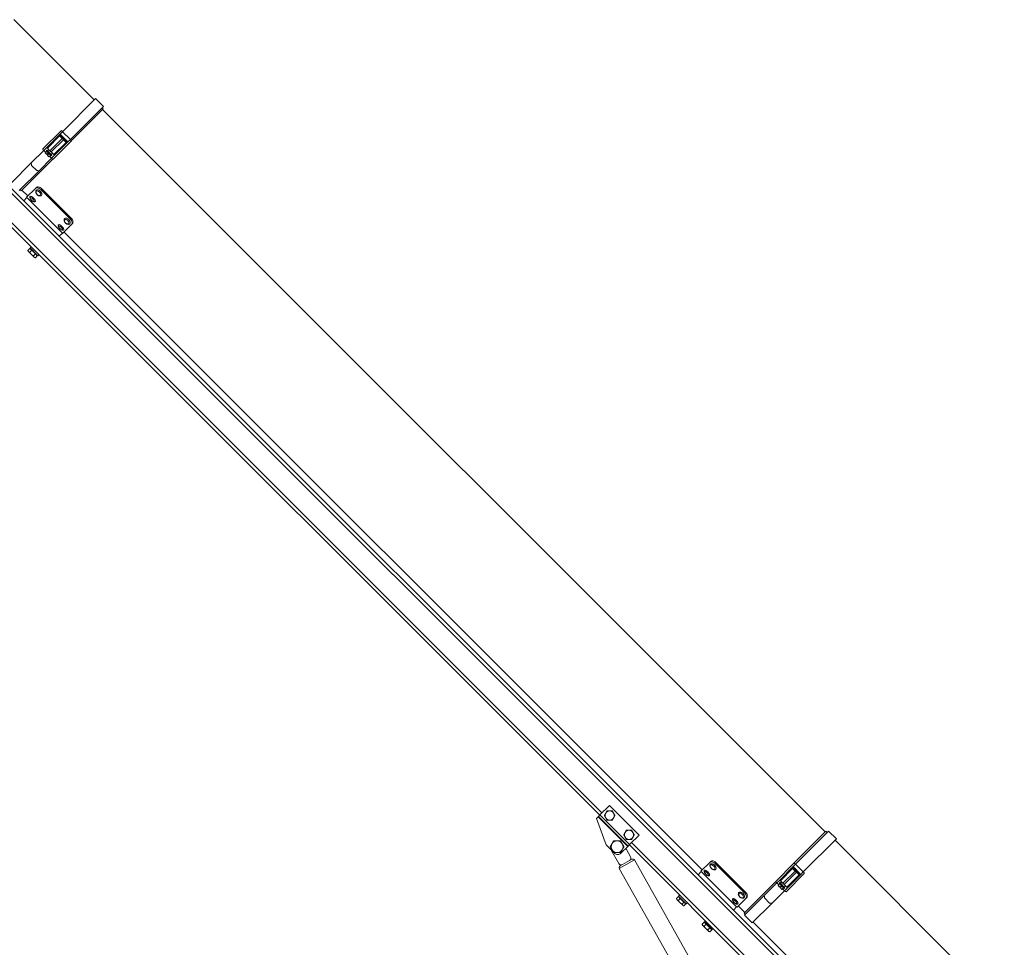
# Model space of a CAD drawing. Units: millimetres. Extents: x 32006 to 51456, y -34538 to -24666.
# Drawn here: x 39230 to 40310, y -29993 to -28975 of the extents above; entities that cross this region are included whole.
import ezdxf

# ---------------------------------------------------------------- set-up
doc = ezdxf.new("R2010")
doc.units = ezdxf.units.MM
doc.layers.add('ERGO', color=3, linetype='Continuous', lineweight=15)
doc.layers.add('OŚ', color=40, linetype='Continuous', lineweight=15)

# ---------------------------------------------------------------- blocks, each defined once
blk = doc.blocks.new('ERGO LUX-K-3 #1')
at = {"layer": 'ERGO'}
for p, q in [((-1075.9, 1359), (-987.7, 1270.8)), ((-1022.4, 1236), (-986.2, 1272.3)), ((-1013.9, 1227.5), (-977.7, 1263.8)), ((-986.2, 1272.3), (-977.7, 1263.8)), ((-1012.9, 1226.1), (-978, 1261)), ((-979.2, 1262.3), (-978, 1261)), ((-185.9, 467.5), (-978.7, 1260.3)), ((-1044.2, 1217.1), (-1024.2, 1237.1)), ((-1025.1, 1233.4), (-1039.8, 1218.6)), ((-1025.7, 1231.4), (-1039.1, 1217.9)), ((-1025.7, 1231.4), (-1022.9, 1228.5)), ((-1022.4, 1236), (-1025.1, 1233.4)), ((-1016.6, 1224.9), (-1025.1, 1233.4)), ((-1022.2, 1229.2), (-1024.3, 1231.4)), ((-1022.4, 1236), (-1013.9, 1227.5)), ((-1036.3, 1215.1), (-1022.9, 1228.5)), ((-1021.4, 1227.1), (-1034.9, 1213.7)), ((-1012.8, 1225.8), (-1032.9, 1205.8)), ((-1032.1, 1210.8), (-1018.6, 1224.3)), ((-1031.3, 1210.1), (-1016.6, 1224.9)), ((-1022.9, 1228.5), (-1022.2, 1229.2)), ((-1022.9, 1228.5), (-1021.4, 1227.1)), ((-1020.7, 1227.8), (-1022.2, 1229.2)), ((-1021.4, 1227.1), (-1020.7, 1227.8)), ((-1021.4, 1227.1), (-1018.6, 1224.3)), ((-1018.6, 1225.7), (-1020.7, 1227.8)), ((-1016.6, 1224.9), (-1013.9, 1227.5)), ((-1056.8, 1201.7), (-1043.1, 1215.4)), ((-1039.8, 1218.6), (-1043.1, 1215.4)), ((-1043.1, 1215.4), (-1040.9, 1213.2)), ((-1040.6, 1213.5), (-1041.6, 1212.6)), ((-1039.9, 1211), (-1041.6, 1212.6)), ((-1039.8, 1214.4), (-1040.7, 1213.5)), ((-1040.7, 1213.5), (-1040.6, 1213.5)), ((-1039.8, 1215.8), (-1040.5, 1215.1)), ((-1034.9, 1209.4), (-1040.5, 1215.1)), ((-1039.9, 1211), (-1039, 1211.9)), ((-1039.8, 1215.8), (-1034.2, 1210.1)), ((-1039.3, 1211.6), (-1038.4, 1210.7)), ((-1039.1, 1217.9), (-1036.3, 1215.1)), ((-1037.7, 1216.5), (-1039.1, 1215.1)), ((-1039, 1211.9), (-1038.1, 1211)), ((-1038.1, 1211), (-1039, 1210)), ((-1037.4, 1208.4), (-1039, 1210)), ((-1035.6, 1210.1), (-1036.4, 1209.3)), ((-1036.3, 1215.1), (-1035.6, 1214.4)), ((-1035.6, 1214.4), (-1034.9, 1213.7)), ((-1034.9, 1213.7), (-1032.1, 1210.8)), ((-1033.5, 1212.3), (-1034.9, 1210.8)), ((-1034.2, 1210.1), (-1034.9, 1209.4)), ((-1034.6, 1206.9), (-1031.3, 1210.1)), ((-1078.5, 1179.9), (-1056.8, 1201.7)), ((-1067.8, 1171.2), (-1033.2, 1205.8)), ((-1056.6, 1199), (-1050.9, 1193.4)), ((-1048.3, 1193.2), (-1034.6, 1206.9)), ((-1037.4, 1208.4), (-1036.5, 1209.3)), ((-1036.8, 1209.1), (-1034.6, 1206.9)), ((-1036.5, 1209.3), (-1036.4, 1209.3)), ((-173.1, 268.1), (-1099.4, 1194.4)), ((-1098.5, 1188.5), (-179, 269)), ((-1070, 1171.5), (-1048.3, 1193.2)), ((-1118.1, 1170.6), (-433.3, 485.9)), ((-430.9, 488.3), (-1114.6, 1172.1)), ((-1069, 1172.5), (-1067.8, 1171.2)), ((-1060.5, 1165.4), (-1067.1, 1171.9)), ((-1052.3, 1173.7), (-1062, 1164)), ((-1051.2, 1174.7), (-1052.3, 1173.7)), ((-1051.4, 1171.7), (-1051.4, 1171.7)), ((-1046.5, 1172.4), (-1045.4, 1173.4)), ((-1013.9, 1139.9), (-1046.5, 1172.4)), ((-1045.4, 1173.4), (-1012.9, 1140.9)), ((-1065.1, 1160.1), (-1061.6, 1163.6)), ((-1061.6, 1163.6), (-1062, 1164)), ((-1022.7, 1124.7), (-1061.6, 1163.6)), ((-1058.4, 1160.4), (-1058.4, 1160.5)), ((-1058.1, 1165), (-1058.1, 1165)), ((-1054.2, 1156.2), (-1054.2, 1156.2)), ((-1052.5, 1159.3), (-1052.4, 1159.4)), ((-1045.8, 1166), (-1045.7, 1166.1)), ((-1012.7, 1134.1), (-1022.4, 1124.4)), ((-1020.3, 1140.6), (-1020.2, 1140.6)), ((-1014.6, 1134.9), (-1014.6, 1135)), ((-1012.9, 1140.9), (-1013.9, 1139.9)), ((-1012.7, 1134.1), (-1011.6, 1135.1)), ((-1030.1, 1132.2), (-1030.1, 1132.2)), ((-1027, 1133.9), (-1027, 1133.9)), ((-1026.2, 1121.2), (-1022.7, 1124.7)), ((-1025.9, 1127.9), (-1025.9, 1127.9)), ((-1022.4, 1124.4), (-1022.7, 1124.7)), ((-1021.4, 1128.2), (-1021.3, 1128.3)), ((-320.9, 425.8), (-1020.9, 1125.8)), ((-1058.3, 1107.9), (-1060.5, 1105.7)), ((-1060.3, 1104.9), (-1060.5, 1105.7)), ((-1060.3, 1104.9), (-1059.8, 1104.4)), ((-1059.8, 1104.4), (-1056.7, 1101.3)), ((-1056.3, 1105.8), (-1058.4, 1103.7)), ((-1058.3, 1107.9), (-1056.3, 1105.8)), ((-1058.1, 1108.4), (-1057, 1109.5)), ((-1058.1, 1108.4), (-1049.7, 1099.9)), ((-1057.4, 1106.9), (-1057, 1107.3)), ((-1056.3, 1105.8), (-1052.2, 1101.8)), ((-1052.2, 1101.8), (-1054.4, 1099.6)), ((-1052.2, 1101.8), (-1050.2, 1099.7)), ((-1056.7, 1101.3), (-1053.7, 1098.3)), ((-1053.7, 1098.3), (-1053.2, 1097.8)), ((-1053.2, 1097.8), (-1052.3, 1097.6)), ((-1050.2, 1099.7), (-1052.3, 1097.6)), ((-1051.1, 1100.7), (-1050.8, 1101)), ((-1049.7, 1099.9), (-1048.5, 1101)), ((-434.8, 484.4), (-433, 486.2)), ((-422.7, 496.5), (-433, 486.2)), ((-433, 486.2), (-400.5, 453.7)), ((-390.2, 463.9), (-422.7, 496.5)), ((-435.1, 484.1), (-436.9, 482.3)), ((-426.3, 453.3), (-436.9, 482.3)), ((-434.8, 484.4), (-435.1, 484.1)), ((-435.1, 484.1), (-402.6, 451.6)), ((-434.8, 484.4), (-402.2, 451.9)), ((-185.1, 468.2), (-220.2, 433.2)), ((-218.5, 432), (-182.2, 468.3)), ((-183.7, 466.8), (-185.1, 468.2)), ((-182.2, 468.3), (-173.7, 459.8)), ((-402.2, 451.9), (-400.5, 453.7)), ((-390.2, 463.9), (-400.5, 453.7)), ((-195.4, 252.9), (-398.3, 455.8)), ((-210, 423.6), (-173.7, 459.8)), ((10.5, 272.6), (-175.2, 458.3)), ((-418.5, 445.6), (-426.3, 453.3)), ((-420.8, 447.5), (-412.5, 432.7)), ((-417.1, 444.1), (-417.6, 444.7)), ((-402.6, 451.6), (-410, 444.1)), ((-399.4, 440.1), (-404.7, 449.5)), ((-402.2, 451.9), (-402.6, 451.6)), ((-400.8, 453.3), (-197.1, 249.6)), ((-395.2, 436.7), (-411.8, 427.4)), ((-411, 430.1), (-397.9, 437.4)), ((-395.2, 436.7), (-286.1, 242.2)), ((-312.7, 434), (-322.3, 424.3)), ((-311.6, 435.1), (-312.7, 434)), ((-311.8, 432.1), (-311.7, 432.1)), ((-306.8, 432.8), (-305.8, 433.8)), ((-274.3, 400.2), (-306.8, 432.8)), ((-305.8, 433.8), (-273.3, 401.3)), ((-240.2, 413.1), (-220.2, 433.2)), ((-218.5, 432), (-221.1, 429.4)), ((-218.5, 432), (-210, 423.6)), ((-411.8, 427.4), (-302.7, 232.9)), ((-325.5, 420.5), (-322, 424)), ((-322, 424), (-322.3, 424.3)), ((-283.1, 385.1), (-322, 424)), ((-318.5, 425.3), (-318.4, 425.4)), ((-306.1, 426.4), (-306.1, 426.5)), ((-221.1, 429.4), (-235.9, 414.6)), ((-221.7, 427.4), (-235.1, 413.9)), ((-232.3, 411.1), (-218.9, 424.5)), ((-217.5, 423.1), (-230.9, 409.7)), ((-208.9, 421.8), (-228.9, 401.8)), ((-221.7, 427.4), (-218.9, 424.5)), ((-212.6, 420.9), (-221.1, 429.4)), ((-218.2, 425.3), (-220.3, 427.4)), ((-218.9, 424.5), (-218.2, 425.3)), ((-218.9, 424.5), (-217.5, 423.1)), ((-216.8, 423.8), (-218.2, 425.3)), ((-217.5, 423.1), (-216.8, 423.8)), ((-217.5, 423.1), (-214.6, 420.3)), ((-214.6, 421.7), (-216.8, 423.8)), ((-212.6, 420.9), (-210, 423.6)), ((-318.8, 420.8), (-318.8, 420.8)), ((-314.5, 416.6), (-314.5, 416.6)), ((-312.8, 419.7), (-312.8, 419.7)), ((-240.2, 413.1), (-274.9, 378.4)), ((-252.8, 397.7), (-239.1, 411.4)), ((-235.9, 414.6), (-239.1, 411.4)), ((-239.1, 411.4), (-236.9, 409.2)), ((-235.9, 411.8), (-236.6, 411.1)), ((-230.9, 405.5), (-236.6, 411.1)), ((-235.9, 411.8), (-230.2, 406.2)), ((-235.1, 413.9), (-232.3, 411.1)), ((-233.7, 412.5), (-235.1, 411.1)), ((-232.3, 411.1), (-231.6, 410.4)), ((-228.1, 406.9), (-214.6, 420.3)), ((-227.4, 406.2), (-212.6, 420.9)), ((-280.7, 400.9), (-280.6, 401)), ((-273.3, 401.3), (-274.3, 400.2)), ((-244.3, 389.2), (-230.6, 402.9)), ((-236.7, 409.5), (-237.6, 408.6)), ((-236, 407), (-237.6, 408.6)), ((-235.9, 410.4), (-236.7, 409.6)), ((-236.7, 409.6), (-236.7, 409.5)), ((-236, 407), (-235, 407.9)), ((-235.3, 407.6), (-234.4, 406.7)), ((-235, 407.9), (-234.1, 407)), ((-234.1, 407), (-235, 406.1)), ((-233.4, 404.4), (-235, 406.1)), ((-233.4, 404.4), (-232.5, 405.4)), ((-232.8, 405.1), (-230.6, 402.9)), ((-231.6, 406.2), (-232.5, 405.3)), ((-232.5, 405.4), (-232.5, 405.3)), ((-231.6, 410.4), (-230.9, 409.7)), ((-230.9, 409.7), (-228.1, 406.9)), ((-229.5, 408.3), (-230.9, 406.9)), ((-230.2, 406.2), (-230.9, 405.5)), ((-230.6, 402.9), (-227.4, 406.2)), ((-347, 396.5), (-349.1, 394.4)), ((-348.9, 393.5), (-349.1, 394.4)), ((-348.9, 393.5), (-348.4, 393)), ((-348.4, 393), (-345.4, 390)), ((-344.9, 394.5), (-347.1, 392.3)), ((-347, 396.5), (-344.9, 394.5)), ((-346.8, 397.1), (-345.7, 398.2)), ((-346.8, 397.1), (-338.3, 388.6)), ((-346, 395.6), (-345.7, 395.9)), ((-345.4, 390), (-342.3, 386.9)), ((-344.9, 394.5), (-340.9, 390.4)), ((-340.9, 390.4), (-343, 388.3)), ((-340.9, 390.4), (-338.8, 388.4)), ((-339.8, 389.3), (-339.4, 389.7)), ((-338.3, 388.6), (-337.2, 389.7)), ((-290.5, 392.5), (-290.5, 392.5)), ((-287.4, 394.2), (-287.3, 394.3)), ((-273.1, 394.4), (-282.7, 384.7)), ((-275, 395.3), (-275, 395.3)), ((-274.5, 376), (-252.8, 397.7)), ((-273.1, 394.4), (-272, 395.5)), ((-266, 367.5), (-244.3, 389.2)), ((-252.6, 395.1), (-246.9, 389.4)), ((-342.3, 386.9), (-341.8, 386.4)), ((-341.8, 386.4), (-341, 386.2)), ((-338.8, 388.4), (-341, 386.2)), ((-286.6, 381.6), (-283.1, 385.1)), ((-286.3, 388.3), (-286.3, 388.3)), ((-282.7, 384.7), (-283.1, 385.1)), ((-281.7, 388.6), (-281.7, 388.6)), ((-274.2, 379.1), (-281.3, 386.2)), ((-273.5, 377), (-274.9, 378.4)), ((-318.7, 368.3), (-320.9, 366.1)), ((-318.7, 368.3), (-316.7, 366.2)), ((-318.5, 368.8), (-317.4, 369.9)), ((-318.5, 368.8), (-310, 360.3)), ((-317.8, 367.3), (-317.4, 367.7)), ((-274.5, 376), (-266, 367.5)), ((-79.3, 182.8), (-265, 368.5)), ((-320.6, 365.2), (-320.9, 366.1)), ((-320.6, 365.2), (-320.2, 364.8)), ((-320.2, 364.8), (-317.1, 361.7)), ((-316.7, 366.2), (-318.8, 364.1)), ((-317.1, 361.7), (-314, 358.6)), ((-316.7, 366.2), (-312.6, 362.1)), ((-312.6, 362.1), (-314.7, 360)), ((-314, 358.6), (-313.6, 358.2)), ((-313.6, 358.2), (-312.7, 357.9)), ((-310.5, 360.1), (-312.7, 357.9)), ((-312.6, 362.1), (-310.5, 360.1)), ((-311.5, 361), (-311.1, 361.4)), ((-310, 360.3), (-308.9, 361.4))]:
    blk.add_line(p, q, dxfattribs=at)
for centre, radius, start, end in [((-1025, 1230.6), 1, 45, 135), ((-1019.3, 1225), 1, 315, 45), ((-422.4, 485.5), 5, 150, 210), ((-422.4, 485.5), 5, 90, 150), ((-422.4, 485.5), 5, 30, 90), ((-422.4, 485.5), 5, 330, 30), ((-422.4, 485.5), 5, 210, 270), ((-422.4, 485.5), 5, 270, 330), ((-401.2, 464.3), 5, 150, 210), ((-401.2, 464.3), 5, 90, 150), ((-401.2, 464.3), 5, 30, 90), ((-401.2, 464.3), 5, 330, 30), ((-414.2, 451.2), 6.5, 150, 210), ((-414.2, 451.2), 6.5, 90, 150), ((-414.2, 451.2), 6.5, 30, 90), ((-414.2, 451.2), 6.5, 330, 30), ((-401.2, 464.3), 5, 210, 270), ((-401.2, 464.3), 5, 270, 330), ((-414.2, 451.2), 7.5, 203.9605, 209.293), ((-414.2, 451.2), 6.5, 210, 270), ((-413.5, 447.7), 5, 225, 315), ((-414.2, 451.2), 6.5, 270, 330), ((-409.9, 434.2), 3, 209.293, 299.293), ((-402, 438.6), 3, 299.293, 29.293), ((-396.9, 435.7), 2, 29.293, 119.293), ((-410, 428.4), 2, 119.293, 209.293), ((-221, 426.7), 1, 45, 135), ((-215.3, 421), 1, 315, 45)]:
    blk.add_arc(centre, radius, start, end, dxfattribs=at)
for centre, major_axis, ratio, start_param, end_param in [((-1025, 1230.7), (0.707, 0.707), 0.989425, 6.283183, 7.834674), ((-1022.7, 1235.7), (-1.41, 1.41), 0.21644, 4.712389, 6.283185), ((-1019.3, 1225), (0.707, 0.707), 0.989425, 4.731697, 6.283188), ((-1014.3, 1227.2), (1.41, -1.41), 0.21644, 0, 1.570796), ((-1042.8, 1215.7), (-1.41, 1.41), 0.216439, 0, 1.570796), ((-1031.2, 1224.4), (0, -89.1), 0.29743, 4.97104, 5.001486), ((-1034.3, 1207.2), (1.41, -1.41), 0.216439, 4.712389, 6.283185), ((-1025.5, 1218.8), (-89.1, 0), 0.29743, 1.281699, 1.312145), ((-1048.6, 1168.9), (2.83, -2.83), 0.601815, 0, 3.141593), ((-1048.5, 1168.9), (-2.83, 2.83), 0.601815, 3.141593, 6.283185), ((-1055.3, 1162.1), (2.83, -2.83), 0.324743, 0, 3.141593), ((-1055.2, 1162.2), (-2.83, 2.83), 0.324743, 3.141593, 6.283185), ((-1024.1, 1131.1), (-2.83, 2.83), 0.324743, 3.141593, 6.283185), ((-1024.2, 1131), (2.83, -2.83), 0.324743, 0, 3.141593), ((-1017.5, 1137.8), (2.83, -2.83), 0.601815, 0, 3.141593), ((-1017.4, 1137.8), (-2.83, 2.83), 0.601815, 3.141593, 6.283185), ((-309, 429.2), (2.83, -2.83), 0.601815, 0, 3.141593), ((-308.9, 429.3), (-2.83, 2.83), 0.601815, 3.141593, 6.283185), ((-218.8, 431.7), (-1.41, 1.41), 0.21644, 4.712389, 6.283185), ((-315.7, 422.5), (2.83, -2.83), 0.324743, 0, 3.141593), ((-315.6, 422.6), (-2.83, 2.83), 0.324743, 3.141593, 6.283185), ((-221, 426.7), (0.707, 0.707), 0.989425, 6.283183, 7.834674), ((-215.3, 421), (0.707, 0.707), 0.989425, 4.731697, 6.283188), ((-210.3, 423.3), (1.41, -1.41), 0.21644, 0, 1.570796), ((-238.8, 411.7), (-1.41, 1.41), 0.216439, 0, 1.570796), ((-277.8, 398.1), (2.83, -2.83), 0.601815, 0, 3.141593), ((-277.8, 398.2), (-2.83, 2.83), 0.601815, 3.141593, 6.283185), ((-230.3, 403.2), (1.41, -1.41), 0.216439, 4.712389, 6.283185), ((-284.6, 391.4), (2.83, -2.83), 0.324743, 0, 3.141593), ((-284.5, 391.5), (-2.83, 2.83), 0.324743, 3.141593, 6.283185), ((-227.2, 420.5), (0, -89.1), 0.29743, 4.97104, 5.001486), ((-221.6, 414.8), (-89.1, 0), 0.29743, 1.281699, 1.312145)]:
    blk.add_ellipse(centre, major_axis=major_axis, ratio=ratio, start_param=start_param, end_param=end_param, dxfattribs=at)
for centre, major_axis, ratio in [((-1049.1, 1168.4), (2.19, -2.19), 0.601815), ((-1055.9, 1161.5), (2.19, -2.19), 0.324743), ((-1018, 1137.2), (-2.19, 2.19), 0.601815), ((-1024.8, 1130.4), (-2.19, 2.19), 0.324743), ((-316.3, 421.9), (2.19, -2.19), 0.324743), ((-309.5, 428.7), (-2.19, 2.19), 0.601815), ((-278.3, 397.6), (2.19, -2.19), 0.601815), ((-285.2, 390.8), (2.19, -2.19), 0.324743)]:
    blk.add_ellipse(centre, major_axis=major_axis, ratio=ratio, dxfattribs=at)
for points, knots in [([(-1025.1, 1233.4), (-1025.2, 1233.1), (-1025.2, 1232.9), (-1025.4, 1232.5), (-1025.4, 1232.3), (-1025.5, 1232), (-1025.5, 1231.9), (-1025.6, 1231.7), (-1025.6, 1231.7), (-1025.7, 1231.5), (-1025.7, 1231.5), (-1025.7, 1231.4), (-1025.7, 1231.4), (-1025.7, 1231.4)], [-0.348684, -0.348684, -0.348684, -0.348684, -0.2558245, -0.2558245, -0.179196, -0.179196, -0.129181, -0.129181, -0.075279, -0.075279, -0.0289535, -0.0289535, 0, 0, 0, 0]), ([(-1025.7, 1231.4), (-1025.7, 1231.4), (-1025.7, 1231.4), (-1025.7, 1231.4), (-1025.7, 1231.4), (-1025.7, 1231.4)], [-0.029621, -0.029621, -0.029621, -0.029621, -0.0148105, -0.0148105, 0, 0, 0, 0]), ([(-1024.3, 1231.4), (-1024.3, 1231.4), (-1024.3, 1231.4), (-1024.4, 1231.5), (-1024.4, 1231.5), (-1024.4, 1231.7), (-1024.5, 1231.7), (-1024.6, 1231.9), (-1024.6, 1232), (-1024.7, 1232.3), (-1024.8, 1232.5), (-1024.9, 1232.9), (-1025, 1233.1), (-1025.1, 1233.4)], [0, 0, 0, 0, 0.0289535, 0.0289535, 0.075279, 0.075279, 0.129181, 0.129181, 0.179196, 0.179196, 0.2558245, 0.2558245, 0.348684, 0.348684, 0.348684, 0.348684]), ([(-1024.3, 1231.4), (-1024.3, 1231.4), (-1024.3, 1231.4), (-1024.3, 1231.4), (-1024.3, 1231.4), (-1024.3, 1231.4)], [0, 0, 0, 0, 0.0148105, 0.0148105, 0.029621, 0.029621, 0.029621, 0.029621]), ([(-1016.6, 1224.9), (-1016.8, 1225), (-1017, 1225), (-1017.5, 1225.2), (-1017.7, 1225.3), (-1017.9, 1225.3), (-1018, 1225.4), (-1018.2, 1225.5), (-1018.5, 1225.6), (-1018.6, 1225.7), (-1018.6, 1225.7)], [-0.000783, -0.000783, -0.000783, -0.000783, 0.086388, 0.086388, 0.173559, 0.173559, 0.173559, 0.26073, 0.26073, 0.347901, 0.347901, 0.347901, 0.347901]), ([(-1018.6, 1225.7), (-1018.6, 1225.7), (-1018.6, 1225.7), (-1018.6, 1225.7), (-1018.6, 1225.7), (-1018.6, 1225.7)], [0, 0, 0, 0, 0.0148105, 0.0148105, 0.029621, 0.029621, 0.029621, 0.029621]), ([(-1018.6, 1224.3), (-1018.6, 1224.3), (-1018.5, 1224.3), (-1018.2, 1224.4), (-1018, 1224.4), (-1017.9, 1224.5), (-1017.7, 1224.5), (-1017.5, 1224.6), (-1017, 1224.7), (-1016.8, 1224.8), (-1016.6, 1224.9)], [-0.347901, -0.347901, -0.347901, -0.347901, -0.26073, -0.26073, -0.173559, -0.173559, -0.173559, -0.086388, -0.086388, 0.000783, 0.000783, 0.000783, 0.000783]), ([(-1018.6, 1224.3), (-1018.6, 1224.3), (-1018.6, 1224.3), (-1018.6, 1224.3), (-1018.6, 1224.3), (-1018.6, 1224.3)], [-0.029621, -0.029621, -0.029621, -0.029621, -0.0148105, -0.0148105, 0, 0, 0, 0]), ([(-1039.8, 1218.6), (-1039.7, 1218.5), (-1039.6, 1218.4), (-1039.5, 1218.3), (-1039.4, 1218.2), (-1039.3, 1218.1), (-1039.2, 1218), (-1039.1, 1217.9), (-1039.1, 1217.9), (-1039.1, 1217.9)], [0.2977987, 0.2977987, 0.2977987, 0.2977987, 0.3346928, 0.3346928, 0.3717967, 0.3717967, 0.4091515, 0.4091515, 0.4467082, 0.4467082, 0.4467082, 0.4467082]), ([(-1032.1, 1210.8), (-1032.1, 1210.8), (-1032, 1210.8), (-1032, 1210.8), (-1031.9, 1210.7), (-1031.8, 1210.6), (-1031.7, 1210.5), (-1031.5, 1210.3), (-1031.4, 1210.2), (-1031.3, 1210.1)], [0.1488892, 0.1488892, 0.1488892, 0.1488892, 0.1864459, 0.1864459, 0.2238007, 0.2238007, 0.2609046, 0.2609046, 0.2977987, 0.2977987, 0.2977987, 0.2977987]), ([(-1052.3, 1173.7), (-1052, 1173.9), (-1051.6, 1174.1), (-1050.7, 1174.3), (-1050.2, 1174.3), (-1049.1, 1174.1), (-1048.6, 1173.9), (-1047.4, 1173.3), (-1046.9, 1172.8), (-1046.5, 1172.4)], [0.7558259, 0.7558259, 0.7558259, 0.7558259, 0.944407, 0.944407, 1.1329882, 1.1329882, 1.3213391, 1.3213391, 1.50969, 1.50969, 1.50969, 1.50969]), ([(-1045.8, 1166), (-1045.9, 1165.8), (-1046.2, 1165.7), (-1046.7, 1165.5), (-1047, 1165.4), (-1047.6, 1165.4), (-1047.9, 1165.4), (-1048.7, 1165.6), (-1049, 1165.8), (-1049.8, 1166.2), (-1050.1, 1166.5), (-1050.7, 1167.1), (-1051, 1167.4), (-1051.5, 1168.1), (-1051.7, 1168.5), (-1052, 1169.2), (-1052, 1169.6), (-1052, 1170.4), (-1052, 1170.7), (-1051.7, 1171.3), (-1051.6, 1171.5), (-1051.4, 1171.7)], [2.59984, 2.59984, 2.59984, 2.59984, 2.839026, 2.839026, 3.099939, 3.099939, 3.414031, 3.414031, 3.766728, 3.766728, 4.122158, 4.122158, 4.474652, 4.474652, 4.82897, 4.82897, 5.184748, 5.184748, 5.509412, 5.509412, 5.741432, 5.741432, 5.741432, 5.741432]), ([(-1051.2, 1174.7), (-1051, 1175), (-1050.6, 1175.2), (-1049.7, 1175.4), (-1049.1, 1175.4), (-1048.1, 1175.1), (-1047.5, 1174.9), (-1046.4, 1174.3), (-1045.9, 1173.9), (-1045.4, 1173.4)], [0.7559875, 0.7559875, 0.7559875, 0.7559875, 0.9445842, 0.9445842, 1.1331809, 1.1331809, 1.3215323, 1.3215323, 1.5098837, 1.5098837, 1.5098837, 1.5098837]), ([(-1058.6, 1160.6), (-1058.6, 1160.6), (-1058.5, 1160.6), (-1058.3, 1160.3), (-1058.1, 1160.2), (-1057.7, 1159.8), (-1057.4, 1159.5), (-1056.8, 1159), (-1056.5, 1158.7), (-1056, 1158.1), (-1055.6, 1157.8), (-1055.1, 1157.2), (-1054.8, 1156.9), (-1054.4, 1156.5), (-1054.3, 1156.3), (-1054.1, 1156.1), (-1054, 1156), (-1054, 1156)], [0.4897817, 0.4897817, 0.4897817, 0.4897817, 0.6122271, 0.6122271, 0.7346725, 0.7346725, 0.8571179, 0.8571179, 0.9795633, 0.9795633, 1.1020088, 1.1020088, 1.2244542, 1.2244542, 1.3468996, 1.3468996, 1.469345, 1.469345, 1.469345, 1.469345]), ([(-1052.5, 1159.3), (-1052.6, 1159.2), (-1052.7, 1159.1), (-1053, 1159), (-1053.2, 1158.9), (-1053.6, 1158.9), (-1053.8, 1159), (-1054.3, 1159.1), (-1054.7, 1159.3), (-1055.3, 1159.7), (-1055.7, 1159.9), (-1056.3, 1160.4), (-1056.6, 1160.7), (-1057.1, 1161.3), (-1057.4, 1161.6), (-1057.8, 1162.2), (-1058, 1162.5), (-1058.3, 1163.1), (-1058.5, 1163.5), (-1058.5, 1164), (-1058.5, 1164.1), (-1058.5, 1164.5), (-1058.4, 1164.7), (-1058.2, 1164.9), (-1058.2, 1164.9), (-1058.1, 1165)], [1.570796, 1.570796, 1.570796, 1.570796, 1.702335, 1.702335, 1.853745, 1.853745, 2.085106, 2.085106, 2.496968, 2.496968, 2.874665, 2.874665, 3.225328, 3.225328, 3.572291, 3.572291, 3.930502, 3.930502, 4.330341, 4.330341, 4.489121, 4.489121, 4.680627, 4.680627, 4.712389, 4.712389, 4.712389, 4.712389]), ([(-1014.6, 1134.9), (-1014.8, 1134.7), (-1015.1, 1134.6), (-1015.6, 1134.4), (-1015.9, 1134.3), (-1016.5, 1134.3), (-1016.8, 1134.3), (-1017.5, 1134.5), (-1017.9, 1134.7), (-1018.6, 1135.1), (-1019, 1135.4), (-1019.6, 1136), (-1019.9, 1136.3), (-1020.4, 1137), (-1020.6, 1137.4), (-1020.8, 1138.1), (-1020.9, 1138.5), (-1020.9, 1139.3), (-1020.9, 1139.6), (-1020.6, 1140.2), (-1020.5, 1140.4), (-1020.3, 1140.6)], [3.683346, 3.683346, 3.683346, 3.683346, 3.922532, 3.922532, 4.183445, 4.183445, 4.497537, 4.497537, 4.850234, 4.850234, 5.205664, 5.205664, 5.558158, 5.558158, 5.912476, 5.912476, 6.268254, 6.268254, 6.592918, 6.592918, 6.824938, 6.824938, 6.824938, 6.824938]), ([(-1013.9, 1139.9), (-1013.5, 1139.4), (-1013.1, 1138.9), (-1012.5, 1137.8), (-1012.2, 1137.2), (-1012, 1136.2), (-1012, 1135.6), (-1012.2, 1134.7), (-1012.4, 1134.3), (-1012.7, 1134.1)], [1.50969, 1.50969, 1.50969, 1.50969, 1.6980409, 1.6980409, 1.8863918, 1.8863918, 2.074973, 2.074973, 2.2635541, 2.2635541, 2.2635541, 2.2635541]), ([(-1012.9, 1140.9), (-1012.5, 1140.5), (-1012, 1139.9), (-1011.4, 1138.8), (-1011.2, 1138.2), (-1011, 1137.2), (-1011, 1136.7), (-1011.2, 1135.8), (-1011.4, 1135.4), (-1011.6, 1135.1)], [1.5098837, 1.5098837, 1.5098837, 1.5098837, 1.6982351, 1.6982351, 1.8865865, 1.8865865, 2.0751832, 2.0751832, 2.2637798, 2.2637798, 2.2637798, 2.2637798]), ([(-1030.3, 1132.3), (-1030.3, 1132.3), (-1030.3, 1132.3), (-1030, 1132.1), (-1029.8, 1131.9), (-1029.4, 1131.5), (-1029.1, 1131.2), (-1028.6, 1130.7), (-1028.2, 1130.4), (-1027.7, 1129.8), (-1027.4, 1129.5), (-1026.8, 1128.9), (-1026.6, 1128.7), (-1026.2, 1128.2), (-1026, 1128), (-1025.8, 1127.8), (-1025.7, 1127.7), (-1025.7, 1127.7)], [0.4897817, 0.4897817, 0.4897817, 0.4897817, 0.6122271, 0.6122271, 0.7346725, 0.7346725, 0.8571179, 0.8571179, 0.9795633, 0.9795633, 1.1020088, 1.1020088, 1.2244542, 1.2244542, 1.3468996, 1.3468996, 1.469345, 1.469345, 1.469345, 1.469345]), ([(-1021.4, 1128.2), (-1021.5, 1128.1), (-1021.6, 1128), (-1021.9, 1127.9), (-1022.1, 1127.8), (-1022.5, 1127.8), (-1022.7, 1127.8), (-1023.2, 1128), (-1023.6, 1128.2), (-1024.2, 1128.6), (-1024.6, 1128.8), (-1025.2, 1129.3), (-1025.5, 1129.6), (-1026, 1130.2), (-1026.3, 1130.5), (-1026.7, 1131.1), (-1026.9, 1131.4), (-1027.2, 1132), (-1027.4, 1132.3), (-1027.4, 1132.8), (-1027.4, 1133), (-1027.3, 1133.4), (-1027.3, 1133.6), (-1027.1, 1133.8), (-1027.1, 1133.8), (-1027, 1133.9)], [1.570796, 1.570796, 1.570796, 1.570796, 1.702335, 1.702335, 1.853745, 1.853745, 2.085106, 2.085106, 2.496968, 2.496968, 2.874665, 2.874665, 3.225328, 3.225328, 3.572291, 3.572291, 3.930502, 3.930502, 4.330341, 4.330341, 4.489121, 4.489121, 4.680627, 4.680627, 4.712389, 4.712389, 4.712389, 4.712389]), ([(-312.7, 434), (-312.4, 434.3), (-312, 434.5), (-311.1, 434.7), (-310.5, 434.7), (-309.5, 434.5), (-308.9, 434.3), (-307.8, 433.6), (-307.3, 433.2), (-306.8, 432.8)], [0.7558259, 0.7558259, 0.7558259, 0.7558259, 0.944407, 0.944407, 1.1329882, 1.1329882, 1.3213391, 1.3213391, 1.50969, 1.50969, 1.50969, 1.50969]), ([(-306.1, 426.4), (-306.3, 426.2), (-306.5, 426.1), (-307, 425.8), (-307.3, 425.8), (-308, 425.8), (-308.3, 425.8), (-309, 426), (-309.4, 426.2), (-310.1, 426.6), (-310.5, 426.9), (-311.1, 427.4), (-311.4, 427.8), (-311.8, 428.5), (-312, 428.8), (-312.3, 429.6), (-312.4, 430), (-312.4, 430.7), (-312.4, 431.1), (-312.1, 431.7), (-312, 431.9), (-311.8, 432.1)], [2.59984, 2.59984, 2.59984, 2.59984, 2.839026, 2.839026, 3.099939, 3.099939, 3.414031, 3.414031, 3.766728, 3.766728, 4.122158, 4.122158, 4.474652, 4.474652, 4.82897, 4.82897, 5.184748, 5.184748, 5.509412, 5.509412, 5.741432, 5.741432, 5.741432, 5.741432]), ([(-311.6, 435.1), (-311.3, 435.3), (-310.9, 435.5), (-310, 435.7), (-309.5, 435.7), (-308.5, 435.5), (-307.9, 435.3), (-306.8, 434.7), (-306.2, 434.3), (-305.8, 433.8)], [0.7559875, 0.7559875, 0.7559875, 0.7559875, 0.9445842, 0.9445842, 1.1331809, 1.1331809, 1.3215323, 1.3215323, 1.5098837, 1.5098837, 1.5098837, 1.5098837]), ([(-312.8, 419.7), (-313, 419.6), (-313.1, 419.5), (-313.4, 419.3), (-313.6, 419.3), (-313.9, 419.3), (-314.2, 419.3), (-314.7, 419.5), (-315, 419.6), (-315.7, 420), (-316, 420.3), (-316.7, 420.8), (-316.9, 421.1), (-317.5, 421.6), (-317.7, 421.9), (-318.2, 422.5), (-318.4, 422.9), (-318.7, 423.5), (-318.8, 423.8), (-318.9, 424.3), (-318.9, 424.5), (-318.8, 424.8), (-318.7, 425.1), (-318.6, 425.3), (-318.5, 425.3), (-318.5, 425.3)], [1.570796, 1.570796, 1.570796, 1.570796, 1.702335, 1.702335, 1.853745, 1.853745, 2.085106, 2.085106, 2.496968, 2.496968, 2.874665, 2.874665, 3.225328, 3.225328, 3.572291, 3.572291, 3.930502, 3.930502, 4.330341, 4.330341, 4.489121, 4.489121, 4.680627, 4.680627, 4.712389, 4.712389, 4.712389, 4.712389]), ([(-221.1, 429.4), (-221.2, 429.2), (-221.3, 428.9), (-221.4, 428.5), (-221.5, 428.3), (-221.5, 428.1), (-221.6, 428), (-221.6, 427.8), (-221.6, 427.7), (-221.7, 427.5), (-221.7, 427.5), (-221.7, 427.4), (-221.7, 427.4), (-221.7, 427.4)], [-0.348684, -0.348684, -0.348684, -0.348684, -0.2558245, -0.2558245, -0.179196, -0.179196, -0.129181, -0.129181, -0.075279, -0.075279, -0.0289535, -0.0289535, 0, 0, 0, 0]), ([(-221.7, 427.4), (-221.7, 427.4), (-221.7, 427.4), (-221.7, 427.4), (-221.7, 427.4), (-221.7, 427.4)], [-0.029621, -0.029621, -0.029621, -0.029621, -0.0148105, -0.0148105, 0, 0, 0, 0]), ([(-220.3, 427.4), (-220.3, 427.4), (-220.3, 427.4), (-220.4, 427.5), (-220.4, 427.5), (-220.5, 427.7), (-220.5, 427.8), (-220.6, 428), (-220.6, 428.1), (-220.7, 428.3), (-220.8, 428.5), (-221, 428.9), (-221, 429.2), (-221.1, 429.4)], [0, 0, 0, 0, 0.0289535, 0.0289535, 0.075279, 0.075279, 0.129181, 0.129181, 0.179196, 0.179196, 0.2558245, 0.2558245, 0.348684, 0.348684, 0.348684, 0.348684]), ([(-220.3, 427.4), (-220.3, 427.4), (-220.3, 427.4), (-220.3, 427.4), (-220.3, 427.4), (-220.3, 427.4)], [0, 0, 0, 0, 0.0148105, 0.0148105, 0.029621, 0.029621, 0.029621, 0.029621]), ([(-212.6, 420.9), (-212.9, 421), (-213.1, 421.1), (-213.5, 421.2), (-213.7, 421.3), (-213.9, 421.4), (-214.1, 421.4), (-214.2, 421.5), (-214.5, 421.6), (-214.6, 421.7), (-214.6, 421.7)], [-0.000783, -0.000783, -0.000783, -0.000783, 0.086388, 0.086388, 0.173559, 0.173559, 0.173559, 0.26073, 0.26073, 0.347901, 0.347901, 0.347901, 0.347901]), ([(-214.6, 421.7), (-214.6, 421.7), (-214.6, 421.7), (-214.6, 421.7), (-214.6, 421.7), (-214.6, 421.7)], [0, 0, 0, 0, 0.0148105, 0.0148105, 0.029621, 0.029621, 0.029621, 0.029621]), ([(-319, 421), (-319, 421), (-318.9, 420.9), (-318.7, 420.7), (-318.5, 420.5), (-318, 420.1), (-317.8, 419.9), (-317.2, 419.3), (-316.9, 419), (-316.3, 418.5), (-316, 418.1), (-315.5, 417.6), (-315.2, 417.3), (-314.8, 416.9), (-314.6, 416.7), (-314.4, 416.5), (-314.4, 416.4), (-314.4, 416.4)], [0.4897817, 0.4897817, 0.4897817, 0.4897817, 0.6122271, 0.6122271, 0.7346725, 0.7346725, 0.8571179, 0.8571179, 0.9795633, 0.9795633, 1.1020088, 1.1020088, 1.2244542, 1.2244542, 1.3468996, 1.3468996, 1.469345, 1.469345, 1.469345, 1.469345]), ([(-235.9, 414.6), (-235.8, 414.6), (-235.7, 414.5), (-235.5, 414.3), (-235.4, 414.2), (-235.3, 414.1), (-235.2, 414), (-235.2, 414), (-235.1, 413.9), (-235.1, 413.9)], [0.2977987, 0.2977987, 0.2977987, 0.2977987, 0.3346928, 0.3346928, 0.3717967, 0.3717967, 0.4091515, 0.4091515, 0.4467082, 0.4467082, 0.4467082, 0.4467082]), ([(-214.6, 420.3), (-214.6, 420.3), (-214.5, 420.3), (-214.2, 420.4), (-214.1, 420.4), (-213.9, 420.5), (-213.7, 420.6), (-213.5, 420.6), (-213.1, 420.8), (-212.9, 420.8), (-212.6, 420.9)], [-0.347901, -0.347901, -0.347901, -0.347901, -0.26073, -0.26073, -0.173559, -0.173559, -0.173559, -0.086388, -0.086388, 0.000783, 0.000783, 0.000783, 0.000783]), ([(-214.6, 420.3), (-214.6, 420.3), (-214.6, 420.3), (-214.6, 420.3), (-214.6, 420.3), (-214.6, 420.3)], [-0.029621, -0.029621, -0.029621, -0.029621, -0.0148105, -0.0148105, 0, 0, 0, 0]), ([(-275, 395.3), (-275.2, 395.1), (-275.4, 395), (-275.9, 394.7), (-276.2, 394.7), (-276.8, 394.6), (-277.2, 394.7), (-277.9, 394.9), (-278.3, 395.1), (-279, 395.5), (-279.4, 395.7), (-280, 396.3), (-280.3, 396.7), (-280.7, 397.4), (-280.9, 397.7), (-281.2, 398.5), (-281.3, 398.9), (-281.3, 399.6), (-281.2, 400), (-281, 400.5), (-280.9, 400.8), (-280.7, 400.9)], [2.59984, 2.59984, 2.59984, 2.59984, 2.839026, 2.839026, 3.099939, 3.099939, 3.414031, 3.414031, 3.766728, 3.766728, 4.122158, 4.122158, 4.474652, 4.474652, 4.82897, 4.82897, 5.184748, 5.184748, 5.509412, 5.509412, 5.741432, 5.741432, 5.741432, 5.741432]), ([(-274.3, 400.2), (-273.9, 399.8), (-273.4, 399.3), (-272.8, 398.1), (-272.6, 397.6), (-272.4, 396.5), (-272.4, 396), (-272.6, 395.1), (-272.8, 394.7), (-273.1, 394.4)], [1.50969, 1.50969, 1.50969, 1.50969, 1.6980409, 1.6980409, 1.8863918, 1.8863918, 2.074973, 2.074973, 2.2635541, 2.2635541, 2.2635541, 2.2635541]), ([(-273.3, 401.3), (-272.8, 400.8), (-272.4, 400.3), (-271.8, 399.2), (-271.6, 398.6), (-271.3, 397.6), (-271.3, 397), (-271.5, 396.1), (-271.7, 395.7), (-272, 395.5)], [1.5098837, 1.5098837, 1.5098837, 1.5098837, 1.6982351, 1.6982351, 1.8865865, 1.8865865, 2.0751832, 2.0751832, 2.2637798, 2.2637798, 2.2637798, 2.2637798]), ([(-228.1, 406.9), (-228.1, 406.9), (-228.1, 406.8), (-228, 406.8), (-227.9, 406.7), (-227.8, 406.6), (-227.7, 406.5), (-227.6, 406.4), (-227.5, 406.2), (-227.4, 406.2)], [0.1488892, 0.1488892, 0.1488892, 0.1488892, 0.1864459, 0.1864459, 0.2238007, 0.2238007, 0.2609046, 0.2609046, 0.2977987, 0.2977987, 0.2977987, 0.2977987]), ([(-290.7, 392.7), (-290.7, 392.7), (-290.6, 392.6), (-290.4, 392.4), (-290.2, 392.3), (-289.8, 391.9), (-289.5, 391.6), (-288.9, 391.1), (-288.6, 390.8), (-288, 390.2), (-287.7, 389.9), (-287.2, 389.3), (-286.9, 389), (-286.5, 388.6), (-286.4, 388.4), (-286.1, 388.2), (-286.1, 388.1), (-286.1, 388.1)], [0.4897817, 0.4897817, 0.4897817, 0.4897817, 0.6122271, 0.6122271, 0.7346725, 0.7346725, 0.8571179, 0.8571179, 0.9795633, 0.9795633, 1.1020088, 1.1020088, 1.2244542, 1.2244542, 1.3468996, 1.3468996, 1.469345, 1.469345, 1.469345, 1.469345]), ([(-281.7, 388.6), (-281.9, 388.4), (-282, 388.4), (-282.3, 388.2), (-282.5, 388.2), (-282.8, 388.2), (-283, 388.2), (-283.6, 388.4), (-283.9, 388.5), (-284.6, 388.9), (-284.9, 389.2), (-285.5, 389.7), (-285.8, 390), (-286.4, 390.5), (-286.6, 390.8), (-287.1, 391.4), (-287.3, 391.7), (-287.6, 392.4), (-287.7, 392.7), (-287.8, 393.2), (-287.8, 393.4), (-287.7, 393.7), (-287.6, 393.9), (-287.4, 394.2), (-287.4, 394.2), (-287.4, 394.2)], [1.570796, 1.570796, 1.570796, 1.570796, 1.702335, 1.702335, 1.853745, 1.853745, 2.085106, 2.085106, 2.496968, 2.496968, 2.874665, 2.874665, 3.225328, 3.225328, 3.572291, 3.572291, 3.930502, 3.930502, 4.330341, 4.330341, 4.489121, 4.489121, 4.680627, 4.680627, 4.712389, 4.712389, 4.712389, 4.712389])]:
    blk.add_open_spline(points, degree=3, knots=knots, dxfattribs=at)
for points in [[(-1060.5, 1105.7), (-1060.3, 1104.9), (-1059.8, 1104.4)], [(-1059.8, 1104.4), (-1059.3, 1103.9), (-1058.4, 1103.7)], [(-1058.4, 1103.7), (-1057.7, 1102.3), (-1056.7, 1101.3)], [(-1056.7, 1101.3), (-1055.8, 1100.4), (-1054.4, 1099.6)], [(-1054.4, 1099.6), (-1054.1, 1098.7), (-1053.7, 1098.3)], [(-1053.7, 1098.3), (-1053.2, 1097.8), (-1052.3, 1097.6)], [(-428.2, 485.5), (-427.4, 486.9), (-426.7, 488)], [(-426.7, 488), (-426, 489.2), (-425.3, 490.5)], [(-425.3, 490.5), (-423.7, 490.5), (-422.4, 490.5)], [(-422.4, 490.5), (-421, 490.5), (-419.5, 490.5)], [(-419.5, 490.5), (-418.7, 489.2), (-418, 488)], [(-418, 488), (-417.4, 486.9), (-416.6, 485.5)], [(-426.7, 483), (-427.4, 484.2), (-428.2, 485.5)], [(-425.3, 480.5), (-426, 481.9), (-426.7, 483)], [(-422.4, 480.5), (-423.7, 480.5), (-425.3, 480.5)], [(-419.5, 480.5), (-421, 480.5), (-422.4, 480.5)], [(-418, 483), (-418.7, 481.9), (-419.5, 480.5)], [(-416.6, 485.5), (-417.4, 484.2), (-418, 483)], [(-406.9, 464.3), (-406.2, 465.6), (-405.5, 466.8)], [(-405.5, 466.8), (-404.8, 468), (-404.1, 469.3)], [(-404.1, 469.3), (-402.5, 469.3), (-401.2, 469.3)], [(-401.2, 469.3), (-399.8, 469.3), (-398.3, 469.3)], [(-398.3, 469.3), (-397.5, 468), (-396.8, 466.8)], [(-396.8, 466.8), (-396.2, 465.6), (-395.4, 464.3)], [(-421.8, 451.2), (-420.7, 453), (-419.9, 454.5)], [(-419.9, 454.5), (-419, 456), (-418, 457.7)], [(-418, 457.7), (-416, 457.7), (-414.2, 457.7)], [(-414.2, 457.7), (-412.5, 457.7), (-410.5, 457.7)], [(-410.5, 457.7), (-409.5, 456), (-408.6, 454.5)], [(-408.6, 454.5), (-407.7, 453), (-406.7, 451.2)], [(-405.5, 461.8), (-406.2, 463), (-406.9, 464.3)], [(-404.1, 459.3), (-404.8, 460.6), (-405.5, 461.8)], [(-401.2, 459.3), (-402.5, 459.3), (-404.1, 459.3)], [(-398.3, 459.3), (-399.8, 459.3), (-401.2, 459.3)], [(-396.8, 461.8), (-397.5, 460.6), (-398.3, 459.3)], [(-395.4, 464.3), (-396.2, 463), (-396.8, 461.8)], [(-419.9, 448), (-420.7, 449.5), (-421.8, 451.2)], [(-418, 444.7), (-419, 446.5), (-419.9, 448)], [(-414.2, 444.7), (-416, 444.7), (-418, 444.7)], [(-410.5, 444.7), (-412.5, 444.7), (-414.2, 444.7)], [(-408.6, 448), (-409.5, 446.5), (-410.5, 444.7)], [(-406.7, 451.2), (-407.7, 449.5), (-408.6, 448)], [(-349.1, 394.4), (-348.9, 393.5), (-348.4, 393)], [(-348.4, 393), (-348, 392.6), (-347.1, 392.3)], [(-347.1, 392.3), (-346.3, 390.9), (-345.4, 390)], [(-345.4, 390), (-344.4, 389), (-343, 388.3)], [(-343, 388.3), (-342.8, 387.4), (-342.3, 386.9)], [(-342.3, 386.9), (-341.8, 386.4), (-341, 386.2)], [(-320.9, 366.1), (-320.6, 365.2), (-320.2, 364.8)], [(-320.2, 364.8), (-319.7, 364.3), (-318.8, 364.1)], [(-318.8, 364.1), (-318, 362.6), (-317.1, 361.7)], [(-317.1, 361.7), (-316.1, 360.7), (-314.7, 360)], [(-314.7, 360), (-314.5, 359.1), (-314, 358.6)], [(-314, 358.6), (-313.6, 358.2), (-312.7, 357.9)]]:
    blk.add_rational_spline(points, [1, 1.0379548493, 1], degree=2, dxfattribs=at)

msp = doc.modelspace()

# ---------------------------------------------------------------- block references
at = {"layer": 'OŚ'}
msp.add_blockref('ERGO LUX-K-3 #1', (40299.3, -30333.6), dxfattribs=at)

doc.saveas('drawing.dxf')
